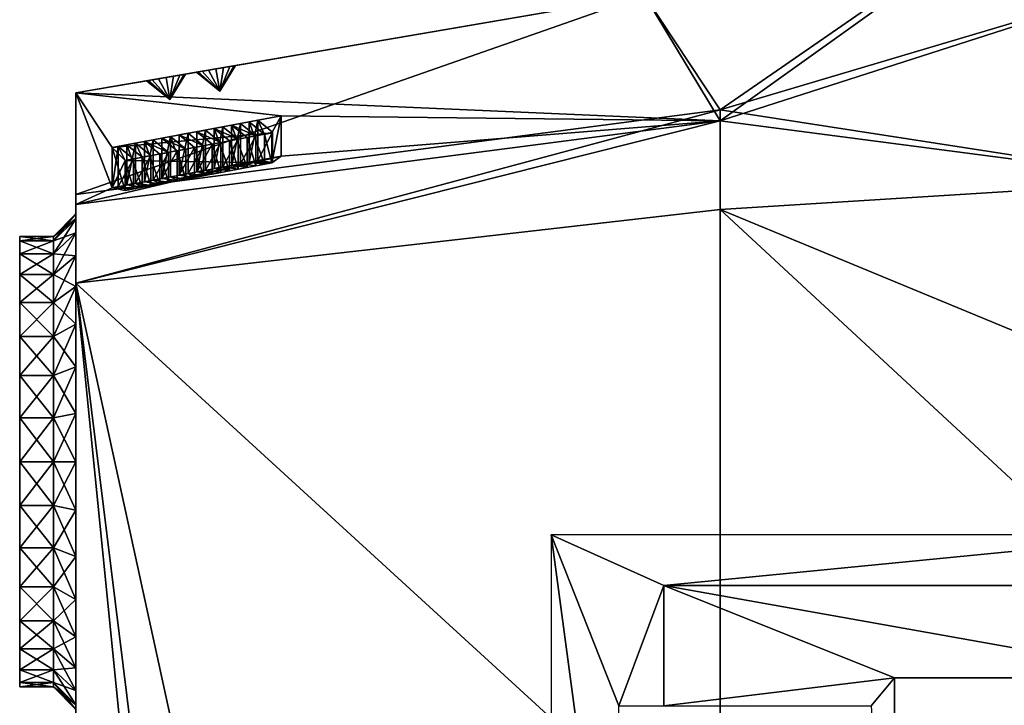
# Model space of a CAD drawing. Units: metres. Extents: x -25 to 24.5, y -13.6 to 13.6.
# Drawn here: x -25 to -16.3, y 1.5 to 7.6 of the extents above; entities that cross this region are included whole.
import ezdxf

# ---------------------------------------------------------------- set-up
doc = ezdxf.new("R2010")
doc.units = ezdxf.units.M

msp = doc.modelspace()

# ---------------------------------------------------------------- linework, layer by layer
for points in [[(-18.798662, 6.774375, -3.095617), (-19.47197, 7.790942, -0.526387), (-14.726514, 9.589817, -2.720479)], [(-19.47197, 7.790942, 0.487682), (-18.798662, 6.676178, 2.921676), (-14.726514, 9.589817, 2.720419)], [(-14.726514, 7.987696, -3.112947), (-18.798662, 6.774375, -3.095617), (-14.726514, 9.589817, -2.720479)], [(-14.726514, 9.589817, 2.720419), (-18.798662, 6.676178, 2.921676), (-14.726514, 7.987696, 3.112884)], [(-14.726514, 6.144011, -3.427498), (-18.798662, 6.774375, -3.095617), (-14.726514, 7.987696, -3.112947)], [(-14.726514, 7.987696, 3.112884), (-18.798662, 6.676178, 2.921676), (-14.726514, 6.144011, 3.427434)], [(-24.521706, 6.021639, -2.407679), (-24.521706, 6.92529, -0.409426), (-19.47197, 7.790942, -0.526387)], [(-24.521706, 6.021639, -2.407679), (-19.47197, 7.790942, -0.526387), (-18.798662, 6.774375, -3.095617)], [(-19.47197, 7.790942, -0.526387), (-24.521706, 6.92529, -0.409426), (-24, 7.014723, -0.2)], [(-19.47197, 7.790942, 0.487682), (-24, 7.014723, 0.2), (-24.521706, 6.92529, 0.379316)], [(-18.798662, 6.676178, 2.921676), (-19.47197, 7.790942, 0.487682), (-24.521706, 6.92529, 0.379316)], [(-19.47197, 7.790942, -0.526387), (-24, 7.014723, -0.2), (-23, 7.186148, -0.2)], [(-19.47197, 7.790942, 0.487682), (-23, 7.186148, 0.2), (-24, 7.014723, 0.2)], [(-19.47197, 7.790942, 0.487682), (-19.47197, 7.790942, -0.526387), (-23, 7.186148, -0.2)], [(-19.47197, 7.790942, 0.487682), (-23, 7.186148, -0.2), (-23, 7.186148, 0.2)], [(-24, 7.014723, 0.2), (-23, 7.186148, 0.2), (-23.278236, 7.138032, 0.175)], [(-24, 7.014723, -0.2), (-23.278236, 7.138032, -0.175), (-23, 7.186148, -0.2)], [(-23, 7.186148, 0.2), (-23.212233, 7.149353, 0.161679), (-23.278236, 7.138032, 0.175)], [(-23.278236, 7.138032, -0.175), (-23.212233, 7.149353, -0.161679), (-23, 7.186148, -0.2)], [(-23, 7.186148, 0.2), (-23.156275, 7.158949, 0.123744), (-23.212233, 7.149353, 0.161679)], [(-23.212233, 7.149353, -0.161679), (-23.156275, 7.158949, -0.123744), (-23, 7.186148, -0.2)], [(-23, 7.186148, -0.2), (-23.156275, 7.158949, -0.123744), (-23.118885, 7.165361, -0.06697)], [(-23, 7.186148, 0.2), (-23.118885, 7.165361, 0.06697), (-23.156275, 7.158949, 0.123744)], [(-23, 7.186148, 0.2), (-23, 7.186148, -0.2), (-23.118885, 7.165361, -0.06697)], [(-23, 7.186148, 0.2), (-23.118885, 7.165361, -0.06697), (-23.105757, 7.167613)], [(-23, 7.186148, 0.2), (-23.105757, 7.167613), (-23.118885, 7.165361, 0.06697)], [(-24, 7.014723, 0.2), (-23.278236, 7.138032, 0.175), (-23.344244, 7.126712, 0.161679)], [(-24, 7.014723, -0.2), (-23.344244, 7.126712, -0.161679), (-23.278236, 7.138032, -0.175)], [(-24, 7.014723, 0.2), (-23.344244, 7.126712, 0.161679), (-23.721764, 7.061967, 0.175)], [(-24, 7.014723, -0.2), (-23.721764, 7.061967, -0.175), (-23.344244, 7.126712, -0.161679)], [(-23.344244, 7.126712, 0.161679), (-23.655756, 7.073287, 0.161679), (-23.721764, 7.061967, 0.175)], [(-23.721764, 7.061967, -0.175), (-23.400202, 7.117115, -0.123744), (-23.344244, 7.126712, -0.161679)], [(-23.721764, 7.061967, -0.175), (-23.655756, 7.073287, -0.161679), (-23.400202, 7.117115, -0.123744)], [(-23.54928, 7.091548), (-23.687956, 6.864846), (-23.562408, 7.089297, 0.06697)], [(-23.562408, 7.089297, -0.06697), (-23.687956, 6.864846), (-23.54928, 7.091548)], [(-23.562408, 7.089297, 0.06697), (-23.687956, 6.864846), (-23.599798, 7.082884, 0.123744)], [(-23.599798, 7.082884, -0.123744), (-23.687956, 6.864846), (-23.562408, 7.089297, -0.06697)], [(-23.344244, 7.126712, 0.161679), (-23.599798, 7.082884, 0.123744), (-23.655756, 7.073287, 0.161679)], [(-23.655756, 7.073287, -0.161679), (-23.437592, 7.110703, -0.06697), (-23.400202, 7.117115, -0.123744)], [(-23.655756, 7.073287, -0.161679), (-23.599798, 7.082884, -0.123744), (-23.437592, 7.110703, -0.06697)], [(-23.344244, 7.126712, 0.161679), (-23.562408, 7.089297, 0.06697), (-23.599798, 7.082884, 0.123744)], [(-23.599798, 7.082884, -0.123744), (-23.45072, 7.108451), (-23.437592, 7.110703, -0.06697)], [(-23.599798, 7.082884, -0.123744), (-23.562408, 7.089297, -0.06697), (-23.45072, 7.108451)], [(-23.344244, 7.126712, 0.161679), (-23.400202, 7.117115, 0.123744), (-23.562408, 7.089297, 0.06697)], [(-23.400202, 7.117115, 0.123744), (-23.54928, 7.091548), (-23.562408, 7.089297, 0.06697)], [(-23.562408, 7.089297, -0.06697), (-23.54928, 7.091548), (-23.45072, 7.108451)], [(-23.400202, 7.117115, 0.123744), (-23.437592, 7.110703, 0.06697), (-23.54928, 7.091548)], [(-23.437592, 7.110703, 0.06697), (-23.45072, 7.108451), (-23.54928, 7.091548)], [(-23.437592, 7.110703, 0.06697), (-23.244431, 6.94091), (-23.45072, 7.108451)], [(-23.45072, 7.108451), (-23.244431, 6.94091), (-23.437592, 7.110703, -0.06697)], [(-23.400202, 7.117115, 0.123744), (-23.244431, 6.94091), (-23.437592, 7.110703, 0.06697)], [(-23.437592, 7.110703, -0.06697), (-23.244431, 6.94091), (-23.400202, 7.117115, -0.123744)], [(-23.344244, 7.126712, 0.161679), (-23.244431, 6.94091), (-23.400202, 7.117115, 0.123744)], [(-23.400202, 7.117115, -0.123744), (-23.244431, 6.94091), (-23.344244, 7.126712, -0.161679)], [(-23.278236, 7.138032, 0.175), (-23.244431, 6.94091), (-23.344244, 7.126712, 0.161679)], [(-23.344244, 7.126712, -0.161679), (-23.244431, 6.94091), (-23.278236, 7.138032, -0.175)], [(-23.212233, 7.149353, 0.161679), (-23.244431, 6.94091), (-23.278236, 7.138032, 0.175)], [(-23.278236, 7.138032, -0.175), (-23.244431, 6.94091), (-23.212233, 7.149353, -0.161679)], [(-23.105757, 7.167613), (-23.244431, 6.94091), (-23.118885, 7.165361, 0.06697)], [(-23.118885, 7.165361, -0.06697), (-23.244431, 6.94091), (-23.105757, 7.167613)], [(-23.118885, 7.165361, 0.06697), (-23.244431, 6.94091), (-23.156275, 7.158949, 0.123744)], [(-23.156275, 7.158949, -0.123744), (-23.244431, 6.94091), (-23.118885, 7.165361, -0.06697)], [(-23.156275, 7.158949, 0.123744), (-23.244431, 6.94091), (-23.212233, 7.149353, 0.161679)], [(-23.212233, 7.149353, -0.161679), (-23.244431, 6.94091), (-23.156275, 7.158949, -0.123744)], [(-24.521706, 6.92529, -0.409426), (-24.521706, 6.92529, 0.379316), (-24, 7.014723, 0.2)], [(-24.521706, 6.92529, -0.409426), (-24, 7.014723, 0.2), (-24, 7.014723, -0.2)], [(-24, 7.014723, 0.2), (-23.721764, 7.061967, 0.175), (-23.787767, 7.050647, 0.161679)], [(-24, 7.014723, -0.2), (-23.787767, 7.050647, -0.161679), (-23.721764, 7.061967, -0.175)], [(-24, 7.014723, 0.2), (-23.787767, 7.050647, 0.161679), (-23.843725, 7.041051, 0.123744)], [(-24, 7.014723, -0.2), (-23.843725, 7.041051, -0.123744), (-23.787767, 7.050647, -0.161679)], [(-23.881115, 7.034638, 0.06697), (-24, 7.014723, 0.2), (-23.843725, 7.041051, 0.123744)], [(-24, 7.014723, -0.2), (-23.881115, 7.034638, -0.06697), (-23.843725, 7.041051, -0.123744)], [(-24, 7.014723, -0.2), (-24, 7.014723, 0.2), (-23.881115, 7.034638, 0.06697)], [(-24, 7.014723, -0.2), (-23.881115, 7.034638, 0.06697), (-23.894243, 7.032387)], [(-24, 7.014723, -0.2), (-23.894243, 7.032387), (-23.881115, 7.034638, -0.06697)], [(-23.881115, 7.034638, 0.06697), (-23.687956, 6.864846), (-23.894243, 7.032387)], [(-23.894243, 7.032387), (-23.687956, 6.864846), (-23.881115, 7.034638, -0.06697)], [(-23.843725, 7.041051, 0.123744), (-23.687956, 6.864846), (-23.881115, 7.034638, 0.06697)], [(-23.881115, 7.034638, -0.06697), (-23.687956, 6.864846), (-23.843725, 7.041051, -0.123744)], [(-23.787767, 7.050647, 0.161679), (-23.687956, 6.864846), (-23.843725, 7.041051, 0.123744)], [(-23.843725, 7.041051, -0.123744), (-23.687956, 6.864846), (-23.787767, 7.050647, -0.161679)], [(-23.721764, 7.061967, 0.175), (-23.687956, 6.864846), (-23.787767, 7.050647, 0.161679)], [(-23.787767, 7.050647, -0.161679), (-23.687956, 6.864846), (-23.721764, 7.061967, -0.175)], [(-23.655756, 7.073287, 0.161679), (-23.687956, 6.864846), (-23.721764, 7.061967, 0.175)], [(-23.721764, 7.061967, -0.175), (-23.687956, 6.864846), (-23.655756, 7.073287, -0.161679)], [(-23.599798, 7.082884, 0.123744), (-23.687956, 6.864846), (-23.655756, 7.073287, 0.161679)], [(-23.655756, 7.073287, -0.161679), (-23.687956, 6.864846), (-23.599798, 7.082884, -0.123744)], [(-24.521706, 0.4, 0.350429), (-24.521706, 5.934409, 2.272376), (-24.521706, 6.92529, 0.379316)], [(-24.521706, 0, 0.3), (-24.521706, 0.4, 0.350429), (-24.521706, 6.92529, 0.379316)], [(-24.521706, 0, 0.3), (-24.521706, 6.92529, 0.379316), (-24.521706, 6.92529, -0.409426)], [(-24.521706, 0, 0.3), (-24.521706, 6.92529, -0.409426), (-24.521706, 6.021639, -2.407679)], [(-24.521706, 6.92529, 0.379316), (-24.521706, 5.934409, 2.272376), (-24.200001, 6.082601, 2.1)], [(-24.521706, 6.92529, 0.379316), (-24.200001, 6.082601, 2.1), (-24.200001, 6.439498, 1.4)], [(-24.521706, 6.92529, 0.379316), (-24.200001, 6.439498, 1.4), (-22.700001, 6.720681, 1.4)], [(-18.798662, 6.676178, 2.921676), (-24.521706, 6.92529, 0.379316), (-22.700001, 6.720681, 1.4)], [(-24.521706, 5.236189, -2.565482), (-24.521706, 6.021639, -2.407679), (-18.798662, 6.774375, -3.095617)], [(-24.521706, 5.236189, -2.565482), (-18.798662, 6.774375, -3.095617), (-18.798662, 5.890728, -3.298432)], [(-18.798662, 5.890728, -3.298432), (-18.798662, 6.774375, -3.095617), (-14.726514, 6.144011, -3.427498)], [(-24.521706, 5.236189, 2.482737), (-18.798662, 5.890728, 3.192143), (-18.798662, 6.676178, 2.921676)], [(-24.521706, 5.236189, 2.482737), (-18.798662, 6.676178, 2.921676), (-24.521706, 5.934409, 2.272376)], [(-24.521706, 5.934409, 2.272376), (-18.798662, 6.676178, 2.921676), (-22.700001, 6.363784, 2.1)], [(-22.782164, 6.568738, 1.444601), (-22.700001, 6.720681, 1.4), (-24.200001, 6.439498, 1.4)], [(-23.138868, 6.638413, 1.4), (-23.061308, 6.652952, 1.4), (-22.925072, 6.541949, 1.444601)], [(-23.138596, 6.281568, 2.1), (-23.061308, 6.652952, 1.4), (-23.138868, 6.638413, 1.4)], [(-23.138596, 6.281568, 2.1), (-23.061033, 6.296107, 2.1), (-23.061308, 6.652952, 1.4)], [(-22.925072, 6.541949, 1.444601), (-23.061308, 6.652952, 1.4), (-23.061033, 6.296107, 2.1)], [(-22.847507, 6.556489, 1.444601), (-22.983744, 6.667491, 1.4), (-22.906183, 6.682031, 1.4)], [(-22.983471, 6.310647, 2.1), (-22.906183, 6.682031, 1.4), (-22.983744, 6.667491, 1.4)], [(-22.847303, 6.290794, 1.965796), (-22.983471, 6.310647, 2.1), (-22.983744, 6.667491, 1.4)], [(-22.847303, 6.290794, 1.965796), (-22.983744, 6.667491, 1.4), (-22.847507, 6.556489, 1.444601)], [(-22.983471, 6.310647, 2.1), (-22.905909, 6.325185, 2.1), (-22.906183, 6.682031, 1.4)], [(-22.777567, 6.577237, 1.442106), (-22.906183, 6.682031, 1.4), (-22.905909, 6.325185, 2.1)], [(-22.847507, 6.556489, 1.444601), (-22.906183, 6.682031, 1.4), (-22.777567, 6.577237, 1.442106)], [(-22.782164, 6.303005, 1.965796), (-22.700001, 6.363784, 2.1), (-22.700001, 6.720681, 1.4)], [(-22.782164, 6.303005, 1.965796), (-22.700001, 6.720681, 1.4), (-22.782164, 6.568738, 1.444601)], [(-18.798662, 6.676178, 2.921676), (-22.700001, 6.720681, 1.4), (-22.700001, 6.363784, 2.1)], [(-18.798662, 6.676178, 2.921676), (-18.798662, 5.890728, 3.192143), (-14.726514, 6.144011, 3.427434)], [(-22.782164, 6.568738, 1.444601), (-24.200001, 6.439498, 1.4), (-24.084894, 6.324533, 1.444601)], [(-24.084894, 6.324533, 1.444601), (-22.782164, 6.303005, 1.965796), (-22.782164, 6.568738, 1.444601)], [(-23.604239, 6.551177, 1.4), (-23.526678, 6.565716, 1.4), (-23.39044, 6.454712, 1.444601)], [(-23.603964, 6.194332, 2.1), (-23.526678, 6.565716, 1.4), (-23.604239, 6.551177, 1.4)], [(-23.603964, 6.194332, 2.1), (-23.526403, 6.208871, 2.1), (-23.526678, 6.565716, 1.4)], [(-23.39044, 6.454712, 1.444601), (-23.526678, 6.565716, 1.4), (-23.526403, 6.208871, 2.1)], [(-23.449116, 6.580256, 1.4), (-23.371555, 6.594795, 1.4), (-23.235319, 6.483791, 1.444601)], [(-23.448843, 6.22341, 2.1), (-23.371555, 6.594795, 1.4), (-23.449116, 6.580256, 1.4)], [(-23.448843, 6.22341, 2.1), (-23.449116, 6.580256, 1.4), (-23.31288, 6.469253, 1.444601)], [(-23.449116, 6.580256, 1.4), (-23.235319, 6.483791, 1.444601), (-23.31288, 6.469253, 1.444601)], [(-23.448843, 6.22341, 2.1), (-23.371281, 6.237949, 2.1), (-23.371555, 6.594795, 1.4)], [(-23.235319, 6.483791, 1.444601), (-23.371555, 6.594795, 1.4), (-23.371281, 6.237949, 2.1)], [(-23.080193, 6.512869, 1.444601), (-23.293991, 6.609334, 1.4), (-23.216431, 6.623874, 1.4)], [(-23.293718, 6.25249, 2.1), (-23.216431, 6.623874, 1.4), (-23.293991, 6.609334, 1.4)], [(-23.157551, 6.232637, 1.965796), (-23.293718, 6.25249, 2.1), (-23.293991, 6.609334, 1.4)], [(-23.157551, 6.232637, 1.965796), (-23.293991, 6.609334, 1.4), (-23.157755, 6.498331, 1.444601)], [(-23.080193, 6.512869, 1.444601), (-23.157755, 6.498331, 1.444601), (-23.293991, 6.609334, 1.4)], [(-23.293718, 6.25249, 2.1), (-23.216156, 6.267028, 2.1), (-23.216431, 6.623874, 1.4)], [(-23.080193, 6.512869, 1.444601), (-23.216431, 6.623874, 1.4), (-23.216156, 6.267028, 2.1)], [(-23.002428, 6.261715, 1.965796), (-23.138596, 6.281568, 2.1), (-23.138868, 6.638413, 1.4)], [(-23.002428, 6.261715, 1.965796), (-23.138868, 6.638413, 1.4), (-23.002632, 6.52741, 1.444601)], [(-23.138868, 6.638413, 1.4), (-22.925072, 6.541949, 1.444601), (-23.002632, 6.52741, 1.444601)], [(-22.777567, 6.577237, 1.442106), (-22.905909, 6.325185, 2.1), (-22.777489, 6.306463, 1.973431)], [(-22.847507, 6.556489, 1.444601), (-22.777567, 6.577237, 1.442106), (-22.782164, 6.568738, 1.444601)], [(-22.847507, 6.556489, 1.444601), (-22.782164, 6.568738, 1.444601), (-22.782164, 6.303005, 1.965796)], [(-22.777567, 6.577237, 1.442106), (-22.777489, 6.306463, 1.973431), (-22.782164, 6.303005, 1.965796)], [(-22.777567, 6.577237, 1.442106), (-22.782164, 6.303005, 1.965796), (-22.782164, 6.568738, 1.444601)], [(-23.933372, 6.352937, 1.444601), (-24.069609, 6.46394, 1.4), (-23.992048, 6.478479, 1.4)], [(-24.069336, 6.107095, 2.1), (-23.992048, 6.478479, 1.4), (-24.069609, 6.46394, 1.4)], [(-24.069336, 6.107095, 2.1), (-23.991774, 6.121634, 2.1), (-23.992048, 6.478479, 1.4)], [(-23.855812, 6.367476, 1.444601), (-23.992048, 6.478479, 1.4), (-23.991774, 6.121634, 2.1)], [(-23.933372, 6.352937, 1.444601), (-23.992048, 6.478479, 1.4), (-23.855812, 6.367476, 1.444601)], [(-23.914486, 6.493019, 1.4), (-23.836926, 6.507558, 1.4), (-23.700689, 6.396555, 1.444601)], [(-23.836926, 6.507558, 1.4), (-23.914486, 6.493019, 1.4), (-23.914213, 6.136174, 2.1)], [(-23.778046, 6.116321, 1.965796), (-23.914213, 6.136174, 2.1), (-23.914486, 6.493019, 1.4)], [(-23.778046, 6.116321, 1.965796), (-23.914486, 6.493019, 1.4), (-23.77825, 6.382016, 1.444601)], [(-23.914486, 6.493019, 1.4), (-23.700689, 6.396555, 1.444601), (-23.77825, 6.382016, 1.444601)], [(-23.836926, 6.507558, 1.4), (-23.914213, 6.136174, 2.1), (-23.836651, 6.150712, 2.1)], [(-23.700689, 6.396555, 1.444601), (-23.836926, 6.507558, 1.4), (-23.836651, 6.150712, 2.1)], [(-23.545565, 6.425634, 1.444601), (-23.759363, 6.522099, 1.4), (-23.681801, 6.536637, 1.4)], [(-23.759089, 6.165252, 2.1), (-23.681801, 6.536637, 1.4), (-23.759363, 6.522099, 1.4)], [(-23.759089, 6.165252, 2.1), (-23.759363, 6.522099, 1.4), (-23.623125, 6.411094, 1.444601)], [(-23.545565, 6.425634, 1.444601), (-23.623125, 6.411094, 1.444601), (-23.759363, 6.522099, 1.4)], [(-23.759089, 6.165252, 2.1), (-23.681528, 6.179792, 2.1), (-23.681801, 6.536637, 1.4)], [(-23.681801, 6.536637, 1.4), (-23.681528, 6.179792, 2.1), (-23.545361, 6.15994, 1.965796)], [(-23.681801, 6.536637, 1.4), (-23.545361, 6.15994, 1.965796), (-23.545565, 6.425634, 1.444601)], [(-23.603964, 6.194332, 2.1), (-23.604239, 6.551177, 1.4), (-23.468, 6.440173, 1.444601)], [(-23.604239, 6.551177, 1.4), (-23.39044, 6.454712, 1.444601), (-23.468, 6.440173, 1.444601)], [(-23.235319, 6.483791, 1.444601), (-23.371281, 6.237949, 2.1), (-23.235113, 6.218097, 1.965796)], [(-23.235113, 6.218097, 1.965796), (-23.31288, 6.469253, 1.444601), (-23.235319, 6.483791, 1.444601)], [(-23.080193, 6.512869, 1.444601), (-23.216156, 6.267028, 2.1), (-23.07999, 6.247177, 1.965796)], [(-23.157755, 6.498331, 1.444601), (-23.080193, 6.512869, 1.444601), (-23.07999, 6.247177, 1.965796)], [(-23.157755, 6.498331, 1.444601), (-23.07999, 6.247177, 1.965796), (-23.157551, 6.232637, 1.965796)], [(-22.925072, 6.541949, 1.444601), (-23.061033, 6.296107, 2.1), (-22.924868, 6.276255, 1.965796)], [(-23.002632, 6.52741, 1.444601), (-22.925072, 6.541949, 1.444601), (-22.924868, 6.276255, 1.965796)], [(-23.002632, 6.52741, 1.444601), (-22.924868, 6.276255, 1.965796), (-23.002428, 6.261715, 1.965796)], [(-22.847507, 6.556489, 1.444601), (-22.782164, 6.303005, 1.965796), (-22.847303, 6.290794, 1.965796)], [(-24.147173, 6.449401, 1.4), (-24.084894, 6.324533, 1.444601), (-24.200001, 6.439498, 1.4)], [(-24.200001, 6.082601, 2.1), (-24.146898, 6.092555, 2.1), (-24.147173, 6.449401, 1.4)], [(-24.200001, 6.082601, 2.1), (-24.147173, 6.449401, 1.4), (-24.200001, 6.439498, 1.4)], [(-24.084894, 6.324533, 1.444601), (-24.200001, 6.439498, 1.4), (-24.200001, 6.082601, 2.1)], [(-24.084894, 6.058801, 1.965796), (-24.200001, 6.082601, 2.1), (-24.200001, 6.439498, 1.4)], [(-24.084894, 6.058801, 1.965796), (-24.200001, 6.439498, 1.4), (-24.084894, 6.324533, 1.444601)], [(-24.010935, 6.338397, 1.444601), (-24.147173, 6.449401, 1.4), (-24.146898, 6.092555, 2.1)], [(-24.147173, 6.449401, 1.4), (-24.010935, 6.338397, 1.444601), (-24.084894, 6.324533, 1.444601)], [(-23.933168, 6.087243, 1.965796), (-24.069336, 6.107095, 2.1), (-24.069609, 6.46394, 1.4)], [(-23.933168, 6.087243, 1.965796), (-24.069609, 6.46394, 1.4), (-23.933372, 6.352937, 1.444601)], [(-23.700689, 6.396555, 1.444601), (-23.836651, 6.150712, 2.1), (-23.700485, 6.130861, 1.965796)], [(-23.77825, 6.382016, 1.444601), (-23.700689, 6.396555, 1.444601), (-23.700485, 6.130861, 1.965796)], [(-23.759089, 6.165252, 2.1), (-23.623125, 6.411094, 1.444601), (-23.622921, 6.1454, 1.965796)], [(-23.623125, 6.411094, 1.444601), (-23.545565, 6.425634, 1.444601), (-23.545361, 6.15994, 1.965796)], [(-23.623125, 6.411094, 1.444601), (-23.545361, 6.15994, 1.965796), (-23.622921, 6.1454, 1.965796)], [(-23.603964, 6.194332, 2.1), (-23.468, 6.440173, 1.444601), (-23.467798, 6.174479, 1.965796)], [(-23.39044, 6.454712, 1.444601), (-23.526403, 6.208871, 2.1), (-23.390236, 6.189018, 1.965796)], [(-23.468, 6.440173, 1.444601), (-23.39044, 6.454712, 1.444601), (-23.390236, 6.189018, 1.965796)], [(-23.468, 6.440173, 1.444601), (-23.390236, 6.189018, 1.965796), (-23.467798, 6.174479, 1.965796)], [(-23.448843, 6.22341, 2.1), (-23.31288, 6.469253, 1.444601), (-23.312675, 6.203558, 1.965796)], [(-23.235113, 6.218097, 1.965796), (-23.312675, 6.203558, 1.965796), (-23.31288, 6.469253, 1.444601)], [(-24.521706, 5.934409, 2.272376), (-22.700001, 6.363784, 2.1), (-24.200001, 6.082601, 2.1)], [(-24.084894, 6.058801, 1.965796), (-24.200001, 6.082601, 2.1), (-22.700001, 6.363784, 2.1)], [(-24.084894, 6.324533, 1.444601), (-24.200001, 6.082601, 2.1), (-24.084894, 6.058801, 1.965796)], [(-24.010935, 6.338397, 1.444601), (-24.146898, 6.092555, 2.1), (-24.010731, 6.072702, 1.965796)], [(-24.084894, 6.058801, 1.965796), (-22.700001, 6.363784, 2.1), (-22.782164, 6.303005, 1.965796)], [(-24.010731, 6.072702, 1.965796), (-24.084894, 6.324533, 1.444601), (-24.010935, 6.338397, 1.444601)], [(-24.084894, 6.324533, 1.444601), (-24.084894, 6.058801, 1.965796), (-22.782164, 6.303005, 1.965796)], [(-24.010731, 6.072702, 1.965796), (-24.084894, 6.058801, 1.965796), (-24.084894, 6.324533, 1.444601)], [(-23.855812, 6.367476, 1.444601), (-23.991774, 6.121634, 2.1), (-23.855608, 6.101782, 1.965796)], [(-23.933372, 6.352937, 1.444601), (-23.855812, 6.367476, 1.444601), (-23.855608, 6.101782, 1.965796)], [(-23.933372, 6.352937, 1.444601), (-23.855608, 6.101782, 1.965796), (-23.933168, 6.087243, 1.965796)], [(-23.77825, 6.382016, 1.444601), (-23.700485, 6.130861, 1.965796), (-23.778046, 6.116321, 1.965796)], [(-22.905909, 6.325185, 2.1), (-22.983471, 6.310647, 2.1), (-22.847303, 6.290794, 1.965796)], [(-22.905909, 6.325185, 2.1), (-22.847303, 6.290794, 1.965796), (-22.782164, 6.303005, 1.965796)], [(-22.905909, 6.325185, 2.1), (-22.782164, 6.303005, 1.965796), (-22.777489, 6.306463, 1.973431)], [(-23.312675, 6.203558, 1.965796), (-23.371281, 6.237949, 2.1), (-23.448843, 6.22341, 2.1)], [(-23.312675, 6.203558, 1.965796), (-23.235113, 6.218097, 1.965796), (-23.371281, 6.237949, 2.1)], [(-23.157551, 6.232637, 1.965796), (-23.216156, 6.267028, 2.1), (-23.293718, 6.25249, 2.1)], [(-23.157551, 6.232637, 1.965796), (-23.07999, 6.247177, 1.965796), (-23.216156, 6.267028, 2.1)], [(-23.002428, 6.261715, 1.965796), (-23.061033, 6.296107, 2.1), (-23.138596, 6.281568, 2.1)], [(-23.002428, 6.261715, 1.965796), (-22.924868, 6.276255, 1.965796), (-23.061033, 6.296107, 2.1)], [(-23.778046, 6.116321, 1.965796), (-23.836651, 6.150712, 2.1), (-23.914213, 6.136174, 2.1)], [(-23.778046, 6.116321, 1.965796), (-23.700485, 6.130861, 1.965796), (-23.836651, 6.150712, 2.1)], [(-23.622921, 6.1454, 1.965796), (-23.681528, 6.179792, 2.1), (-23.759089, 6.165252, 2.1)], [(-23.622921, 6.1454, 1.965796), (-23.545361, 6.15994, 1.965796), (-23.681528, 6.179792, 2.1)], [(-23.467798, 6.174479, 1.965796), (-23.526403, 6.208871, 2.1), (-23.603964, 6.194332, 2.1)], [(-23.467798, 6.174479, 1.965796), (-23.390236, 6.189018, 1.965796), (-23.526403, 6.208871, 2.1)], [(-14.726514, 6.144011, 3.427434), (-18.798662, 5.890728, 3.192143), (-14.726514, 4.206304, 3.659614)], [(-14.726514, 4.206304, -3.659663), (-18.798662, 5.890728, -3.298432), (-14.726514, 6.144011, -3.427498)], [(-24.200001, 6.082601, 2.1), (-24.010731, 6.072702, 1.965796), (-24.146898, 6.092555, 2.1)], [(-24.200001, 6.082601, 2.1), (-24.084894, 6.058801, 1.965796), (-24.010731, 6.072702, 1.965796)], [(-23.991774, 6.121634, 2.1), (-24.069336, 6.107095, 2.1), (-23.933168, 6.087243, 1.965796)], [(-23.991774, 6.121634, 2.1), (-23.933168, 6.087243, 1.965796), (-23.855608, 6.101782, 1.965796)], [(-24.521706, -0.4, 0.350429), (-24.521706, 0, 0.3), (-24.521706, 6.021639, -2.407679)], [(-24.521706, -0.4, 0.350429), (-24.521706, 6.021639, -2.407679), (-24.521706, 5.236189, -2.565482)], [(-24.521706, 0.4, 0.350429), (-24.521706, 5.236189, 2.482737), (-24.521706, 5.934409, 2.272376)], [(-18.798662, 0, 3.462612), (-18.798662, 5.890728, 3.192143), (-24.521706, 5.236189, 2.482737)], [(-24.521706, 5.236189, -2.565482), (-18.798662, 5.890728, -3.298432), (-18.798662, 0, -3.462678)], [(-14.726514, 4.206304, 3.659614), (-18.798662, 5.890728, 3.192143), (-14.726514, 2.116734, 3.80028)], [(-18.798662, 5.890728, 3.192143), (-18.798662, 0, 3.462612), (-14.726514, 2.116734, 3.80028)], [(-18.798662, 0, -3.462678), (-18.798662, 5.890728, -3.298432), (-14.726514, 2.116734, -3.704099)], [(-14.726514, 2.116734, -3.704099), (-18.798662, 5.890728, -3.298432), (-14.726514, 4.206304, -3.659663)], [(-24.5217, 5.807728, 0.429199), (-24.5217, 5.85), (-24.721701, 5.649032)], [(-24.5217, 5.85), (-24.5217, 5.807728, -0.429199), (-24.721701, 5.610621, -0.389992)], [(-24.5217, 5.85), (-24.721701, 5.610621, -0.389992), (-24.721701, 5.649032)], [(-24.5217, 5.682535, 0.841904), (-24.5217, 5.807728, 0.429199), (-24.721701, 5.610621, 0.389992)], [(-24.5217, 5.807728, 0.429199), (-24.721701, 5.649032), (-24.721701, 5.610621, 0.389992)], [(-24.5217, 5.807728, -0.429199), (-24.5217, 5.682535, -0.841904), (-24.721701, 5.496865, -0.764997)], [(-24.5217, 5.807728, -0.429199), (-24.721701, 5.496865, -0.764997), (-24.721701, 5.610621, -0.389992)], [(-25.0217, 3.260008, 1.960622), (-25.0217, 5.610621, 0.389992), (-25.0217, 5.649032)], [(-25.0217, 3.260008, 1.960622), (-25.0217, 5.649032), (-25.0217, 5.610621, -0.389992)], [(-24.721701, 5.610621, 0.389992), (-24.721701, 5.649032), (-25.0217, 5.649032)], [(-24.721701, 5.610621, 0.389992), (-25.0217, 5.649032), (-25.0217, 5.610621, 0.389992)], [(-24.721701, 5.649032), (-24.721701, 5.610621, -0.389992), (-25.0217, 5.610621, -0.389992)], [(-24.721701, 5.649032), (-25.0217, 5.610621, -0.389992), (-25.0217, 5.649032)], [(-25.0217, 3.260008, 1.960622), (-25.0217, 5.496865, 0.764997), (-25.0217, 5.610621, 0.389992)], [(-25.0217, 3.260008, 1.960622), (-25.0217, 5.610621, -0.389992), (-25.0217, 5.496865, -0.764997)], [(-24.721701, 5.496865, 0.764997), (-24.721701, 5.610621, 0.389992), (-25.0217, 5.610621, 0.389992)], [(-24.721701, 5.496865, 0.764997), (-25.0217, 5.610621, 0.389992), (-25.0217, 5.496865, 0.764997)], [(-24.721701, 5.610621, -0.389992), (-24.721701, 5.496865, -0.764997), (-25.0217, 5.496865, -0.764997)], [(-24.721701, 5.610621, -0.389992), (-25.0217, 5.496865, -0.764997), (-25.0217, 5.610621, -0.389992)], [(-24.5217, 5.479233, 1.222255), (-24.5217, 5.682535, 0.841904), (-24.721701, 5.496865, 0.764997)], [(-24.5217, 5.682535, 0.841904), (-24.721701, 5.610621, 0.389992), (-24.721701, 5.496865, 0.764997)], [(-24.5217, 5.682535, -0.841904), (-24.5217, 5.479233, -1.222255), (-24.721701, 5.312135, -1.110603)], [(-24.5217, 5.682535, -0.841904), (-24.721701, 5.312135, -1.110603), (-24.721701, 5.496865, -0.764997)], [(-25.0217, 3.260008, 1.960622), (-25.0217, 5.312135, 1.110603), (-25.0217, 5.496865, 0.764997)], [(-25.0217, 3.260008, 1.960622), (-25.0217, 5.496865, -0.764997), (-25.0217, 5.312135, -1.110603)], [(-24.721701, 5.312135, 1.110603), (-24.721701, 5.496865, 0.764997), (-25.0217, 5.496865, 0.764997)], [(-24.721701, 5.312135, 1.110603), (-25.0217, 5.496865, 0.764997), (-25.0217, 5.312135, 1.110603)], [(-24.721701, 5.496865, -0.764997), (-24.721701, 5.312135, -1.110603), (-25.0217, 5.312135, -1.110603)], [(-24.721701, 5.496865, -0.764997), (-25.0217, 5.312135, -1.110603), (-25.0217, 5.496865, -0.764997)], [(-24.5217, 5.479233, 1.222255), (-24.721701, 5.496865, 0.764997), (-24.721701, 5.312135, 1.110603)], [(-24.5217, 5.205635, 1.555635), (-24.5217, 5.479233, 1.222255), (-24.721701, 5.312135, 1.110603)], [(-24.5217, 5.479233, -1.222255), (-24.5217, 5.205635, -1.555635), (-24.721701, 5.063529, -1.413529)], [(-24.5217, 5.479233, -1.222255), (-24.721701, 5.063529, -1.413529), (-24.721701, 5.312135, -1.110603)], [(-25.0217, 3.260008, 1.960622), (-25.0217, 5.063529, 1.413529), (-25.0217, 5.312135, 1.110603)], [(-25.0217, 3.260008, 1.960622), (-25.0217, 5.312135, -1.110603), (-25.0217, 5.063529, -1.413529)], [(-24.721701, 5.063529, 1.413529), (-24.721701, 5.312135, 1.110603), (-25.0217, 5.312135, 1.110603)], [(-24.721701, 5.063529, 1.413529), (-25.0217, 5.312135, 1.110603), (-25.0217, 5.063529, 1.413529)], [(-24.721701, 5.312135, -1.110603), (-24.721701, 5.063529, -1.413529), (-25.0217, 5.063529, -1.413529)], [(-24.721701, 5.312135, -1.110603), (-25.0217, 5.063529, -1.413529), (-25.0217, 5.312135, -1.110603)], [(-24.5217, 5.205635, 1.555635), (-24.721701, 5.312135, 1.110603), (-24.721701, 5.063529, 1.413529)], [(-24.5217, 4.872254, 1.829233), (-24.5217, 5.205635, 1.555635), (-24.721701, 5.063529, 1.413529)], [(-24.5217, 5.205635, -1.555635), (-24.5217, 4.872254, -1.829233), (-24.721701, 4.760602, -1.662135)], [(-24.5217, 5.205635, -1.555635), (-24.721701, 4.760602, -1.662135), (-24.721701, 5.063529, -1.413529)], [(-24.521706, 5.236189, 2.482737), (-24.521706, 0, 2.693106), (-24, 0, 2.763253)], [(-24.521706, 5.236189, 2.482737), (-24, 0, 2.763253), (-24, 1, 2.723077)], [(-24.521706, 5.236189, 2.482737), (-24, 1, 2.723077), (-23.6, 1, 2.77686)], [(-18.798662, 0, 3.462612), (-24.521706, 5.236189, 2.482737), (-23.6, 1, 2.77686)], [(-24.521706, 5.236189, -2.565482), (-18.798662, 0, -3.462678), (-23.6, 1, -2.792715)], [(-24.521706, 5.236189, -2.565482), (-23.6, 1, -2.792715), (-24, 1, -2.738932)], [(-24.521706, 5.236189, -2.565482), (-24, 1, -2.738932), (-24, 0, -2.763318)], [(-24.521706, 5.236189, -2.565482), (-24, 0, -2.763318), (-24.521706, 0, -2.69317)], [(-24.521706, 0.433013, 2.028), (-24.521706, 0, 2.693106), (-24.521706, 5.236189, 2.482737)], [(-24.521706, 0.5, 1.2), (-24.521706, 0.433013, 2.028), (-24.521706, 5.236189, 2.482737)], [(-24.521706, 0.433013, 0.372), (-24.521706, 0.5, 1.2), (-24.521706, 5.236189, 2.482737)], [(-24.521706, 0.4, 0.350429), (-24.521706, 0.433013, 0.372), (-24.521706, 5.236189, 2.482737)], [(-24.521706, -5.236189, 2.482737), (-24.521706, -0.4, 0.350429), (-24.521706, 5.236189, -2.565482)], [(-24.521706, -5.236189, 2.482737), (-24.521706, 5.236189, -2.565482), (-24.521706, 0, -2.69317)], [(-25.0217, 3.260008, 1.960622), (-25.0217, 4.760602, 1.662135), (-25.0217, 5.063529, 1.413529)], [(-25.0217, 3.260008, 1.960622), (-25.0217, 5.063529, -1.413529), (-25.0217, 4.760602, -1.662135)], [(-24.721701, 4.760602, 1.662135), (-24.721701, 5.063529, 1.413529), (-25.0217, 5.063529, 1.413529)], [(-24.721701, 4.760602, 1.662135), (-25.0217, 5.063529, 1.413529), (-25.0217, 4.760602, 1.662135)], [(-24.721701, 5.063529, -1.413529), (-24.721701, 4.760602, -1.662135), (-25.0217, 4.760602, -1.662135)], [(-24.721701, 5.063529, -1.413529), (-25.0217, 4.760602, -1.662135), (-25.0217, 5.063529, -1.413529)], [(-24.5217, 4.872254, 1.829233), (-24.721701, 5.063529, 1.413529), (-24.721701, 4.760602, 1.662135)], [(-24.5217, 4.491904, 2.032535), (-24.5217, 4.872254, 1.829233), (-24.721701, 4.760602, 1.662135)], [(-24.5217, 4.872254, -1.829233), (-24.5217, 4.491904, -2.032535), (-24.721701, 4.414997, -1.846865)], [(-24.5217, 4.872254, -1.829233), (-24.721701, 4.414997, -1.846865), (-24.721701, 4.760602, -1.662135)], [(-25.0217, 3.260008, 1.960622), (-25.0217, 4.414997, 1.846865), (-25.0217, 4.760602, 1.662135)], [(-25.0217, 3.260008, 1.960622), (-25.0217, 4.760602, -1.662135), (-25.0217, 4.414997, -1.846865)], [(-24.721701, 4.414997, 1.846865), (-24.721701, 4.760602, 1.662135), (-25.0217, 4.760602, 1.662135)], [(-24.721701, 4.414997, 1.846865), (-25.0217, 4.760602, 1.662135), (-25.0217, 4.414997, 1.846865)], [(-24.721701, 4.760602, -1.662135), (-24.721701, 4.414997, -1.846865), (-25.0217, 4.414997, -1.846865)], [(-24.721701, 4.760602, -1.662135), (-25.0217, 4.414997, -1.846865), (-25.0217, 4.760602, -1.662135)], [(-24.5217, 4.491904, 2.032535), (-24.721701, 4.760602, 1.662135), (-24.721701, 4.414997, 1.846865)], [(-24.5217, 4.079199, 2.157728), (-24.5217, 4.491904, 2.032535), (-24.721701, 4.414997, 1.846865)], [(-24.5217, 4.491904, -2.032535), (-24.5217, 4.079199, -2.157728), (-24.721701, 4.039992, -1.960622)], [(-24.5217, 4.491904, -2.032535), (-24.721701, 4.039992, -1.960622), (-24.721701, 4.414997, -1.846865)], [(-25.0217, 3.260008, 1.960622), (-25.0217, 4.039992, 1.960622), (-25.0217, 4.414997, 1.846865)], [(-25.0217, 3.260008, 1.960622), (-25.0217, 4.414997, -1.846865), (-25.0217, 4.039992, -1.960622)], [(-24.721701, 4.039992, 1.960622), (-24.721701, 4.414997, 1.846865), (-25.0217, 4.414997, 1.846865)], [(-24.721701, 4.039992, 1.960622), (-25.0217, 4.414997, 1.846865), (-25.0217, 4.039992, 1.960622)], [(-24.721701, 4.414997, -1.846865), (-24.721701, 4.039992, -1.960622), (-25.0217, 4.039992, -1.960622)], [(-24.721701, 4.414997, -1.846865), (-25.0217, 4.039992, -1.960622), (-25.0217, 4.414997, -1.846865)], [(-24.5217, 4.079199, 2.157728), (-24.721701, 4.414997, 1.846865), (-24.721701, 4.039992, 1.960622)], [(-25.0217, 3.260008, 1.960622), (-25.0217, 3.65, 1.999032), (-25.0217, 4.039992, 1.960622)], [(-25.0217, 3.260008, 1.960622), (-25.0217, 4.039992, -1.960622), (-25.0217, 3.65, -1.999032)], [(-24.721701, 4.039992, -1.960622), (-24.721701, 3.65, -1.999032), (-25.0217, 3.65, -1.999032)], [(-24.721701, 4.039992, -1.960622), (-25.0217, 3.65, -1.999032), (-25.0217, 4.039992, -1.960622)], [(-24.721701, 3.65, 1.999032), (-24.721701, 4.039992, 1.960622), (-25.0217, 4.039992, 1.960622)], [(-24.721701, 3.65, 1.999032), (-25.0217, 4.039992, 1.960622), (-25.0217, 3.65, 1.999032)], [(-24.5217, 4.079199, -2.157728), (-24.5217, 3.65, -2.2), (-24.721701, 3.65, -1.999032)], [(-24.5217, 4.079199, -2.157728), (-24.721701, 3.65, -1.999032), (-24.721701, 4.039992, -1.960622)], [(-24.5217, 3.65, 2.2), (-24.5217, 4.079199, 2.157728), (-24.721701, 4.039992, 1.960622)], [(-24.5217, 3.65, 2.2), (-24.721701, 4.039992, 1.960622), (-24.721701, 3.65, 1.999032)], [(-25.0217, 3.260008, 1.960622), (-25.0217, 3.65, -1.999032), (-25.0217, 3.260008, -1.960622)], [(-24.721701, 3.65, -1.999032), (-24.721701, 3.260008, -1.960622), (-25.0217, 3.260008, -1.960622)], [(-24.721701, 3.65, -1.999032), (-25.0217, 3.260008, -1.960622), (-25.0217, 3.65, -1.999032)], [(-24.721701, 3.260008, 1.960622), (-24.721701, 3.65, 1.999032), (-25.0217, 3.65, 1.999032)], [(-24.721701, 3.260008, 1.960622), (-25.0217, 3.65, 1.999032), (-25.0217, 3.260008, 1.960622)], [(-24.5217, 3.65, -2.2), (-24.5217, 3.220801, -2.157728), (-24.721701, 3.260008, -1.960622)], [(-24.5217, 3.65, -2.2), (-24.721701, 3.260008, -1.960622), (-24.721701, 3.65, -1.999032)], [(-24.5217, 3.220801, 2.157728), (-24.5217, 3.65, 2.2), (-24.721701, 3.65, 1.999032)], [(-24.5217, 3.220801, 2.157728), (-24.721701, 3.65, 1.999032), (-24.721701, 3.260008, 1.960622)], [(-25.0217, 3.260008, 1.960622), (-25.0217, 3.260008, -1.960622), (-25.0217, 2.885003, -1.846865)], [(-25.0217, 3.260008, 1.960622), (-25.0217, 2.885003, -1.846865), (-25.0217, 2.539397, -1.662135)], [(-25.0217, 3.260008, 1.960622), (-25.0217, 2.539397, -1.662135), (-25.0217, 2.236471, -1.413529)], [(-25.0217, 3.260008, 1.960622), (-25.0217, 2.236471, -1.413529), (-25.0217, 1.987865, -1.110603)], [(-25.0217, 3.260008, 1.960622), (-25.0217, 1.987865, -1.110603), (-25.0217, 1.803135, -0.764997)], [(-25.0217, 3.260008, 1.960622), (-25.0217, 1.803135, -0.764997), (-25.0217, 1.689378, -0.389992)], [(-25.0217, 3.260008, 1.960622), (-25.0217, 1.689378, -0.389992), (-25.0217, 1.650968)], [(-25.0217, 3.260008, 1.960622), (-25.0217, 1.650968), (-25.0217, 1.689378, 0.389992)], [(-25.0217, 3.260008, 1.960622), (-25.0217, 1.689378, 0.389992), (-25.0217, 1.803135, 0.764997)], [(-25.0217, 3.260008, 1.960622), (-25.0217, 1.803135, 0.764997), (-25.0217, 1.987865, 1.110603)], [(-25.0217, 3.260008, 1.960622), (-25.0217, 1.987865, 1.110603), (-25.0217, 2.236471, 1.413529)], [(-25.0217, 3.260008, 1.960622), (-25.0217, 2.236471, 1.413529), (-25.0217, 2.539397, 1.662135)], [(-25.0217, 3.260008, 1.960622), (-25.0217, 2.539397, 1.662135), (-25.0217, 2.885003, 1.846865)], [(-24.721701, 3.260008, -1.960622), (-24.721701, 2.885003, -1.846865), (-25.0217, 2.885003, -1.846865)], [(-24.721701, 3.260008, -1.960622), (-25.0217, 2.885003, -1.846865), (-25.0217, 3.260008, -1.960622)], [(-24.721701, 2.885003, 1.846865), (-24.721701, 3.260008, 1.960622), (-25.0217, 3.260008, 1.960622)], [(-24.721701, 2.885003, 1.846865), (-25.0217, 3.260008, 1.960622), (-25.0217, 2.885003, 1.846865)], [(-24.5217, 3.220801, -2.157728), (-24.721701, 2.885003, -1.846865), (-24.721701, 3.260008, -1.960622)], [(-24.5217, 2.808096, 2.032535), (-24.5217, 3.220801, 2.157728), (-24.721701, 3.260008, 1.960622)], [(-24.5217, 2.808096, 2.032535), (-24.721701, 3.260008, 1.960622), (-24.721701, 2.885003, 1.846865)], [(-24.5217, 3.220801, -2.157728), (-24.5217, 2.808096, -2.032535), (-24.721701, 2.885003, -1.846865)], [(-14.7, 3, 2.4), (-20.299999, 3, 2.4), (-19.299999, 2.55, 4.9)], [(-20.299999, 3, 2.4), (-20.299999, -3, 2.4), (-19.699999, -1.482, 3.9)], [(-20.299999, 3, 2.4), (-19.699999, -1.482, 3.9), (-19.699999, 1.482, 3.9)], [(-19.299999, 2.55, 4.9), (-20.299999, 3, 2.4), (-19.699999, 1.482, 3.9)], [(-14.7, 3, 2.4), (-19.299999, 2.55, 4.9), (-14.7, 2.55, 4.9)], [(-24.721701, 2.885003, -1.846865), (-24.721701, 2.539397, -1.662135), (-25.0217, 2.539397, -1.662135)], [(-24.721701, 2.885003, -1.846865), (-25.0217, 2.539397, -1.662135), (-25.0217, 2.885003, -1.846865)], [(-24.721701, 2.539397, 1.662135), (-24.721701, 2.885003, 1.846865), (-25.0217, 2.885003, 1.846865)], [(-24.721701, 2.539397, 1.662135), (-25.0217, 2.885003, 1.846865), (-25.0217, 2.539397, 1.662135)], [(-24.5217, 2.808096, -2.032535), (-24.721701, 2.539397, -1.662135), (-24.721701, 2.885003, -1.846865)], [(-24.5217, 2.427746, 1.829233), (-24.5217, 2.808096, 2.032535), (-24.721701, 2.885003, 1.846865)], [(-24.5217, 2.427746, 1.829233), (-24.721701, 2.885003, 1.846865), (-24.721701, 2.539397, 1.662135)], [(-24.5217, 2.808096, -2.032535), (-24.5217, 2.427746, -1.829233), (-24.721701, 2.539397, -1.662135)], [(-24.721701, 2.539397, -1.662135), (-24.721701, 2.236471, -1.413529), (-25.0217, 2.236471, -1.413529)], [(-24.721701, 2.539397, -1.662135), (-25.0217, 2.236471, -1.413529), (-25.0217, 2.539397, -1.662135)], [(-24.721701, 2.236471, 1.413529), (-24.721701, 2.539397, 1.662135), (-25.0217, 2.539397, 1.662135)], [(-24.721701, 2.236471, 1.413529), (-25.0217, 2.539397, 1.662135), (-25.0217, 2.236471, 1.413529)], [(-24.5217, 2.427746, -1.829233), (-24.721701, 2.236471, -1.413529), (-24.721701, 2.539397, -1.662135)], [(-24.5217, 2.094365, 1.555635), (-24.5217, 2.427746, 1.829233), (-24.721701, 2.539397, 1.662135)], [(-24.5217, 2.094365, 1.555635), (-24.721701, 2.539397, 1.662135), (-24.721701, 2.236471, 1.413529)], [(-19.299999, 2.55, 4.9), (-19.699999, 1.482, 3.9), (-19.299999, 1.482, 4.9)], [(-14.7, 1.72975, 5.65), (-14.7, 2.55, 4.9), (-19.299999, 2.55, 4.9)], [(-14.7, 1.72975, 5.65), (-19.299999, 2.55, 4.9), (-17.249998, 1.72975, 5.65)], [(-17.249998, 1.72975, 5.65), (-19.299999, 2.55, 4.9), (-19.299999, 1.482, 4.9)], [(-24.5217, 2.427746, -1.829233), (-24.5217, 2.094365, -1.555635), (-24.721701, 2.236471, -1.413529)], [(-24.721701, 2.236471, -1.413529), (-24.721701, 1.987865, -1.110603), (-25.0217, 1.987865, -1.110603)], [(-24.721701, 2.236471, -1.413529), (-25.0217, 1.987865, -1.110603), (-25.0217, 2.236471, -1.413529)], [(-24.721701, 1.987865, 1.110603), (-24.721701, 2.236471, 1.413529), (-25.0217, 2.236471, 1.413529)], [(-24.721701, 1.987865, 1.110603), (-25.0217, 2.236471, 1.413529), (-25.0217, 1.987865, 1.110603)], [(-24.5217, 2.094365, -1.555635), (-24.721701, 1.987865, -1.110603), (-24.721701, 2.236471, -1.413529)], [(-24.5217, 1.820767, 1.222255), (-24.5217, 2.094365, 1.555635), (-24.721701, 2.236471, 1.413529)], [(-24.5217, 1.820767, 1.222255), (-24.721701, 2.236471, 1.413529), (-24.721701, 1.987865, 1.110603)], [(-14.726514, 2.116734, 3.80028), (-18.798662, 0, 3.462612), (-14.726514, 0, 3.847358)], [(-14.726514, 0, -3.751158), (-18.798662, 0, -3.462678), (-14.726514, 2.116734, -3.704099)], [(-24.5217, 2.094365, -1.555635), (-24.5217, 1.820767, -1.222255), (-24.721701, 1.987865, -1.110603)], [(-24.721701, 1.987865, -1.110603), (-24.721701, 1.803135, -0.764997), (-25.0217, 1.803135, -0.764997)], [(-24.721701, 1.987865, -1.110603), (-25.0217, 1.803135, -0.764997), (-25.0217, 1.987865, -1.110603)], [(-24.721701, 1.803135, 0.764997), (-24.721701, 1.987865, 1.110603), (-25.0217, 1.987865, 1.110603)], [(-24.721701, 1.803135, 0.764997), (-25.0217, 1.987865, 1.110603), (-25.0217, 1.803135, 0.764997)], [(-24.5217, 1.820767, -1.222255), (-24.721701, 1.803135, -0.764997), (-24.721701, 1.987865, -1.110603)], [(-24.5217, 1.617465, 0.841904), (-24.5217, 1.820767, 1.222255), (-24.721701, 1.987865, 1.110603)], [(-24.5217, 1.617465, 0.841904), (-24.721701, 1.987865, 1.110603), (-24.721701, 1.803135, 0.764997)], [(-24.721701, 1.803135, -0.764997), (-24.721701, 1.689378, -0.389992), (-25.0217, 1.689378, -0.389992)], [(-24.721701, 1.803135, -0.764997), (-25.0217, 1.689378, -0.389992), (-25.0217, 1.803135, -0.764997)], [(-24.721701, 1.689378, 0.389992), (-24.721701, 1.803135, 0.764997), (-25.0217, 1.803135, 0.764997)], [(-24.721701, 1.689378, 0.389992), (-25.0217, 1.803135, 0.764997), (-25.0217, 1.689378, 0.389992)], [(-24.5217, 1.820767, -1.222255), (-24.5217, 1.617465, -0.841904), (-24.721701, 1.803135, -0.764997)], [(-24.5217, 1.617465, -0.841904), (-24.721701, 1.689378, -0.389992), (-24.721701, 1.803135, -0.764997)], [(-24.5217, 1.492272, 0.429199), (-24.5217, 1.617465, 0.841904), (-24.721701, 1.803135, 0.764997)], [(-24.5217, 1.492272, 0.429199), (-24.721701, 1.803135, 0.764997), (-24.721701, 1.689378, 0.389992)], [(-24.721701, 1.689378, -0.389992), (-24.721701, 1.650968), (-25.0217, 1.650968)], [(-24.721701, 1.689378, -0.389992), (-25.0217, 1.650968), (-25.0217, 1.689378, -0.389992)], [(-24.721701, 1.650968), (-24.721701, 1.689378, 0.389992), (-25.0217, 1.689378, 0.389992)], [(-24.721701, 1.650968), (-25.0217, 1.689378, 0.389992), (-25.0217, 1.650968)], [(-24.5217, 1.617465, -0.841904), (-24.5217, 1.492272, -0.429199), (-24.721701, 1.689378, -0.389992)], [(-24.5217, 1.492272, -0.429199), (-24.721701, 1.650968), (-24.721701, 1.689378, -0.389992)], [(-24.5217, 1.45), (-24.5217, 1.492272, 0.429199), (-24.721701, 1.689378, 0.389992)], [(-24.5217, 1.45), (-24.721701, 1.689378, 0.389992), (-24.721701, 1.650968)], [(-17.249998, 1.72975, 5.65), (-19.299999, 1.482, 4.9), (-17.458, 1.482, 5.573902)], [(-17.249998, -1.72975, 5.65), (-17.249998, 1.72975, 5.65), (-17.458, 1.482, 5.573902)], [(-14.7, 1.72975, 5.65), (-17.249998, 1.72975, 5.65), (-17.249998, -1.72975, 5.65)], [(-14.7, 1.72975, 5.65), (-17.249998, -1.72975, 5.65), (-14.7, -1.72975, 5.65)], [(-24.5217, 1.492272, -0.429199), (-24.5217, 1.45), (-24.721701, 1.650968)]]:
    msp.add_3dface(points)

doc.saveas('drawing.dxf')
